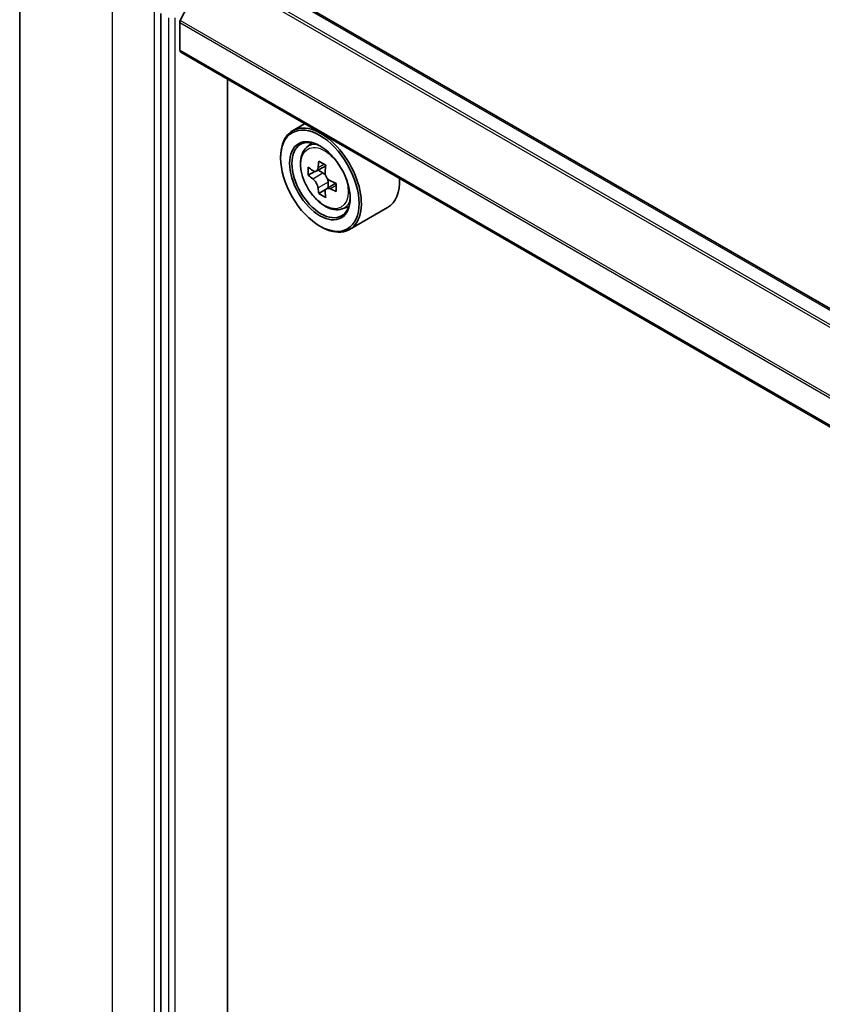
# Model space of a CAD drawing. Units: millimetres. Extents: x 36 to 9480, y 20 to 1425.
# Drawn here: x 309 to 332, y 468 to 496 of the extents above; entities that cross this region are included whole.
import ezdxf

# ---------------------------------------------------------------- set-up
doc = ezdxf.new("R2010")
doc.units = ezdxf.units.MM
doc.header["$LTSCALE"] = 2.5
doc.layers.add('Visible (ISO)', color=7, linetype='Continuous', lineweight=35)
doc.layers.add('Visible Narrow (ISO)', color=7, linetype='Continuous', lineweight=25)

msp = doc.modelspace()

# ---------------------------------------------------------------- linework, layer by layer
at = {"layer": 'Visible (ISO)'}
for p, q in [((309.3168, 500.994), (309.3168, 437.6106)), ((437.2016, 427.67), (315.1653, 498.1277)), ((314.6922, 497.8604), (313.9228, 496.3502)), ((313.3615, 496.5558), (313.3615, 433.253)), ((313.9079, 495.5044), (313.9079, 496.2941)), ((435.8761, 425.04), (313.9362, 495.442)), ((315.2739, 435.1115), (315.2739, 494.6697)), ((317.4867, 493.3921), (317.1395, 493.1917)), ((317.5426, 492.7092), (317.6941, 492.8424)), ((316.8006, 492.4055), (316.8006, 492.4426)), ((317.78, 492.0227), (317.5925, 491.9144)), ((318.0955, 492.1893), (317.8228, 492.0319)), ((317.8742, 492.0615), (318.0095, 491.9827)), ((318.1614, 491.7178), (318.1607, 491.5565)), ((318.0858, 491.5033), (317.8923, 491.3916)), ((318.3813, 491.6839), (318.1107, 491.5276)), ((318.5596, 490.9476), (318.7507, 491.0123)), ((319.8687, 490.9883), (318.7759, 490.3574)), ((317.9256, 490.457), (317.9577, 490.4384))]:
    msp.add_line(p, q, dxfattribs=at)
for centre, major_axis, ratio, start_param, end_param in [((313.9722, 496.3312), (-0.0455, -0.0787), 0.5773503, 4.8030489, 5.4977871), ((314.0044, 495.5601), (-0.0682, -0.1181), 0.5773503, 5.4977871, 6.2831853), ((317.9577, 491.7745), (0.8182, -1.4171), 0.5773503, 5.4977871, 10.2101761), ((317.9577, 491.7745), (0.5909, -1.0235), 0.5773503, 2.375245, 7.049533), ((320.1948, 493.1826), (-1.6632, -2.8533), 0.5745609, 5.327286, 5.3915874), ((320.2971, 493.5869), (-3.2565, 0.0136), 0.5801263, 0.7441866, 0.8314528), ((319.8934, 493.3583), (-1.64, -2.8134), 0.5745609, 5.4565524, 5.5438185), ((320.2957, 493.2398), (-3.3026, 0.0138), 0.5801263, 0.6149203, 0.6792216), ((318.0087, 491.8068), (0.108, -0.187), 0.5773503, 1.7826456, 2.3513747), ((320.3956, 493.0655), (1.6632, 2.8533), 0.5745609, 2.1856934, 2.2499947), ((320.2947, 493.0084), (3.3026, -0.0138), 0.5801263, 3.7565129, 3.8208143), ((318.0087, 491.8068), (0.108, -0.187), 0.5773503, 0.7805784, 1.3344379), ((320.2957, 493.2398), (-3.3026, 0.0138), 0.5801263, 0.8964178, 0.9607191), ((319.0505, 492.4055), (0.8182, -1.4171), 0.5773503, 0, 0.8481438), ((320.1948, 493.1826), (-1.6632, -2.8533), 0.5745609, 5.6087835, 5.6730849), ((320.3956, 493.0655), (1.6632, 2.8533), 0.5745609, 2.4671909, 2.5314922), ((320.2947, 493.0084), (3.3026, -0.0138), 0.5801263, 4.0380104, 4.1023118), ((320.697, 492.8899), (1.64, 2.8134), 0.5745609, 2.3149597, 2.4022259), ((320.2933, 492.6613), (3.2565, -0.0136), 0.5801263, 3.8857793, 3.9730454)]:
    msp.add_ellipse(centre, major_axis=major_axis, ratio=ratio, start_param=start_param, end_param=end_param, dxfattribs=at)
for major_axis in [(0.7955, -1.3778), (-0.6136, 1.0628)]:
    msp.add_ellipse((317.9256, 491.756), major_axis=major_axis, ratio=0.5773503, dxfattribs=at)
for points, knots in [([(317.5426, 492.7092), (317.4938, 492.6663), (317.4549, 492.6116), (317.3954, 492.4797), (317.3772, 492.4007), (317.3645, 492.2254), (317.3717, 492.1281), (317.4114, 491.9286), (317.4438, 491.8263), (317.53, 491.6274), (317.5835, 491.5307), (317.7064, 491.3516), (317.7758, 491.2692), (317.9247, 491.1265), (318.0042, 491.0663), (318.1669, 490.9751), (318.2502, 490.9442), (318.4098, 490.9192), (318.4866, 490.9235), (318.5577, 490.947), (318.5587, 490.9473), (318.5596, 490.9476)], [2.4759576, 2.4759576, 2.4759576, 2.4759576, 2.7544538, 2.7544538, 3.0662726, 3.0662726, 3.3999075, 3.3999075, 3.7342491, 3.7342491, 4.0663315, 4.0663315, 4.3981861, 4.3981861, 4.7320169, 4.7320169, 5.0667411, 5.0667411, 5.3834379, 5.3834379, 5.3876637, 5.3876637, 5.3876637, 5.3876637]), ([(317.721, 492.047), (317.738, 492.0346), (317.7567, 492.0261), (317.792, 492.0207), (317.8086, 492.0238), (317.836, 492.0393), (317.8484, 492.0526), (317.8665, 492.0883), (317.8722, 492.1106), (317.8744, 492.1338)], [0, 0, 0, 0, 0.017936943, 0.017936943, 0.035873886, 0.035873886, 0.053810829, 0.053810829, 0.071747772, 0.071747772, 0.071747772, 0.071747772]), ([(318.0753, 492.0167), (318.0731, 491.9935), (318.075, 491.9667), (318.088, 491.9129), (318.0991, 491.8859), (318.1261, 491.8388), (318.1439, 491.8155), (318.1838, 491.7771), (318.206, 491.7618), (318.2272, 491.7519)], [0, 0, 0, 0, 0.017936943, 0.017936943, 0.035873886, 0.035873886, 0.053810829, 0.053810829, 0.071747772, 0.071747772, 0.071747772, 0.071747772]), ([(317.872, 491.5507), (317.87, 491.5715), (317.8645, 491.5962), (317.8467, 491.6473), (317.8344, 491.6736), (317.8074, 491.7207), (317.7908, 491.7446), (317.7557, 491.7859), (317.7371, 491.8032), (317.72, 491.8156)], [0, 0, 0, 0, 0.017936943, 0.017936943, 0.035873886, 0.035873886, 0.053810829, 0.053810829, 0.071747772, 0.071747772, 0.071747772, 0.071747772]), ([(318.2263, 491.5205), (318.2051, 491.5304), (318.1828, 491.5369), (318.1427, 491.5395), (318.1249, 491.5357), (318.0976, 491.5202), (318.0863, 491.5076), (318.073, 491.4747), (318.0709, 491.4544), (318.0729, 491.4336)], [0, 0, 0, 0, 0.017936943, 0.017936943, 0.035873886, 0.035873886, 0.053810829, 0.053810829, 0.071747772, 0.071747772, 0.071747772, 0.071747772])]:
    msp.add_open_spline(points, degree=3, knots=knots, dxfattribs=at)
at = {"layer": 'Visible Narrow (ISO)'}
for p, q in [((436.8061, 427.4416), (314.7416, 497.9156)), ((315.0972, 498.1209), (437.1617, 427.6469)), ((314.6922, 497.8604), (436.7336, 427.3998)), ((311.9795, 433.8993), (311.9795, 497.2827)), ((313.1687, 496.5961), (313.1687, 433.2127)), ((313.5865, 496.4259), (313.5865, 433.1231)), ((313.7794, 433.1231), (313.7794, 496.4259)), ((313.9079, 496.2941), (435.8776, 425.8749)), ((435.897, 425.9284), (313.9228, 496.3502)), ((435.8761, 425.0861), (313.9079, 495.5044)), ((317.72, 491.8156), (318.0095, 491.9827)), ((317.8744, 492.1338), (318.0417, 492.2304)), ((318.1614, 491.7178), (317.872, 491.5507)), ((318.395, 491.6179), (318.2263, 491.5205))]:
    msp.add_line(p, q, dxfattribs=at)
msp.add_ellipse((318.0586, 491.8328), major_axis=(0.4802, -0.8318), ratio=0.5773503, dxfattribs=at)
for major_axis, start_param, end_param in [((-0.5119, 0.8866), 5.8594015, 6.3981286), ((0.5119, -0.8866), 6.168242, 6.7069691)]:
    msp.add_ellipse((318.1098, 491.8623), major_axis=major_axis, ratio=0.5773503, start_param=start_param, end_param=end_param, dxfattribs=at)

doc.saveas('drawing.dxf')
